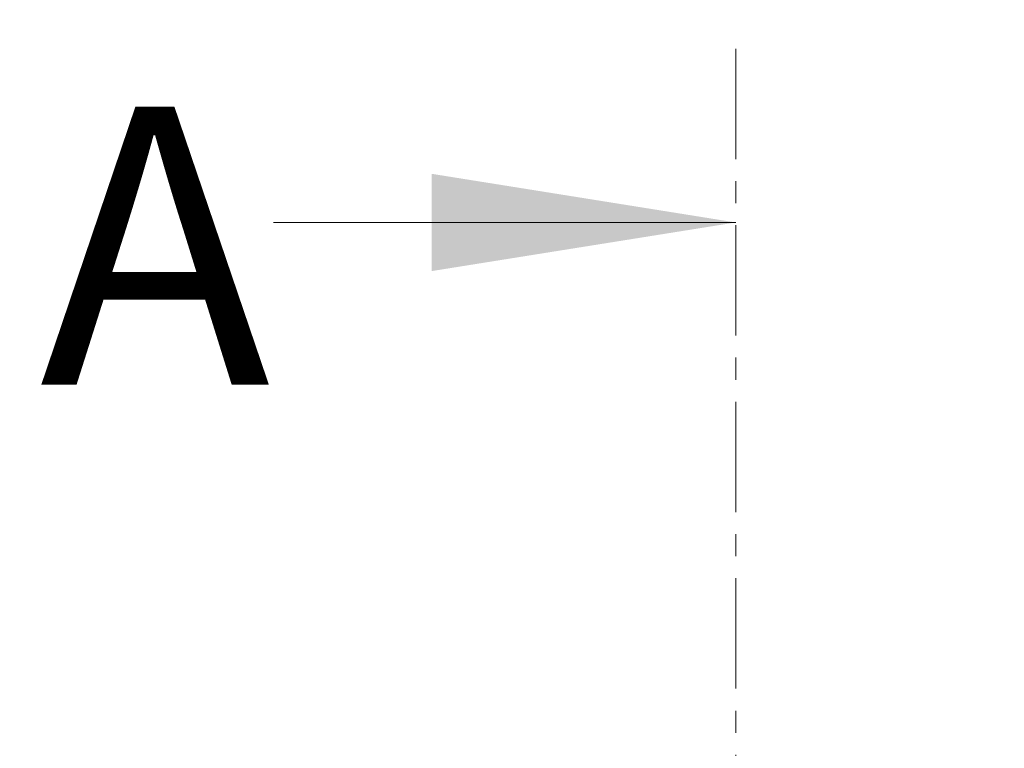
# Model space of a CAD drawing. Units: millimetres. Extents: x 3221 to 4917, y 3580 to 4510.
# Drawn here: x 3511 to 3568, y 4155 to 4197 of the extents above; entities that cross this region are included whole.
import ezdxf

# ---------------------------------------------------------------- set-up
doc = ezdxf.new("R2010")
doc.units = ezdxf.units.MM
doc.linetypes.add('CENTER', pattern=[10.16, 6.35, -1.27, 1.27, -1.27])
doc.layers.add('DIMENSION', color=3, linetype='Continuous', true_color=0x00ff00)
doc.styles.add('SLDTEXTSTYLE0', font='TXT', dxfattribs={"width": 0.605})
doc.dimstyles.new('SLDDIMSTYLE0', dxfattribs={"dimtxt": 5, "dimasz": 5, "dimexe": 0, "dimexo": 0.0625, "dimgap": 1.25, "dimtad": 1, "dimdec": 0, "dimrnd": 1e-09, "dimzin": 12, "dimdsep": 46, "dimtxsty": 'SLDTEXTSTYLE0', "dimsah": 1, "dimcen": 0.09, "dimadec": 0, "dimazin": 3, "dimtfac": 1, "dimtdec": 0, "dimtofl": 0, "dimtmove": 0, "dimatfit": 3, "dimfxl": 1, "dimfrac": 2, "dimtolj": 1, "dimtzin": 12, "dimarcsym": 0})

# ---------------------------------------------------------------- blocks, each defined once
blk = doc.blocks.new('*D127')
at = {"layer": 'Defpoints', "color": 0, "transparency": 16777216}
for p in [(3813.168, 4260.045), (3291.168, 4109.347), (3813.168, 4109.347)]:
    blk.add_point(p, dxfattribs=at)
at = {"layer": 'DIMENSION', "color": 0, "lineweight": -2, "transparency": 16777216}
for p, q in [((3291.168, 4109.409), (3291.168, 4260.045)), ((3301.168, 4260.045), (3803.168, 4260.045)), ((3813.168, 4109.409), (3813.168, 4260.045))]:
    blk.add_line(p, q, dxfattribs=at)
at = {"layer": 'DIMENSION', "color": 0, "transparency": 16777216}
for points in [[(3301.168, 4261.712), (3301.168, 4258.379), (3291.168, 4260.045)], [(3803.168, 4261.712), (3803.168, 4258.379), (3813.168, 4260.045)]]:
    blk.add_solid(points, dxfattribs=at)
at = {"layer": 'DIMENSION', "color": 0, "transparency": 16777216, "insert": (3539.815, 4280.045), "char_height": 16, "attachment_point": 2, "style": 'SLDTEXTSTYLE0'}
blk.add_mtext('\\A1;522', dxfattribs=at)
blk = doc.blocks.new('*D129')
at = {"layer": 'Defpoints', "color": 0, "transparency": 16777216}
for p in [(3802.168, 4222.122), (3302.168, 4117.291), (3802.168, 4117.291)]:
    blk.add_point(p, dxfattribs=at)
at = {"layer": 'DIMENSION', "color": 0, "lineweight": -2, "transparency": 16777216}
for p, q in [((3302.168, 4117.353), (3302.168, 4222.122)), ((3312.168, 4222.122), (3792.168, 4222.122)), ((3802.168, 4117.353), (3802.168, 4222.122))]:
    blk.add_line(p, q, dxfattribs=at)
at = {"layer": 'DIMENSION', "color": 0, "transparency": 16777216}
for points in [[(3312.168, 4223.789), (3312.168, 4220.456), (3302.168, 4222.122)], [(3792.168, 4223.789), (3792.168, 4220.456), (3802.168, 4222.122)]]:
    blk.add_solid(points, dxfattribs=at)
at = {"layer": 'DIMENSION', "color": 0, "transparency": 16777216, "insert": (3552.168, 4242.122), "char_height": 16, "attachment_point": 2, "style": 'SLDTEXTSTYLE0'}
blk.add_mtext('\\A1;500', dxfattribs=at)

msp = doc.modelspace()

# ---------------------------------------------------------------- linework, layer by layer
at = {"color": 7, "linetype": 'CENTER', "lineweight": 18}
msp.add_line((3552.168, 4195.491), (3552.168, 3625.091), dxfattribs=at)
at = {"color": 7, "linetype": 'Continuous', "lineweight": 18}
msp.add_line((3525.568, 4185.491), (3552.168, 4185.491), dxfattribs=at)
msp.add_solid([(3552.168, 4185.491), (3534.668, 4188.291), (3534.668, 4182.691)], dxfattribs=at)

# ---------------------------------------------------------------- texts
at = {"color": 7, "linetype": 'Continuous', "insert": (3512.122, 4192.15), "char_height": 16, "attachment_point": 1, "style": 'SLDTEXTSTYLE0'}
msp.add_mtext('A', dxfattribs=at)

# ---------------------------------------------------------------- dimensions: what is measured, and where the dimension line sits
at = {"layer": 'DIMENSION'}
for base, p1, p2, picture, middle in [((3813.168, 4260.045), (3291.168, 4109.347), (3813.168, 4109.347), '*D127', (3539.815, 4260.045)), ((3802.168, 4222.122), (3302.168, 4117.291), (3802.168, 4117.291), '*D129', (3552.168, 4222.122))]:
    dim = msp.add_linear_dim(base=base, p1=p1, p2=p2, dimstyle='SLDDIMSTYLE0', override={"dimtxt": 16, "dimasz": 10, "dimgap": 4}, dxfattribs=at)
    dim.commit()
    dim.dimension.update_dxf_attribs({"geometry": picture, "text_midpoint": middle, "dimtype": 160})

doc.saveas('drawing.dxf')
